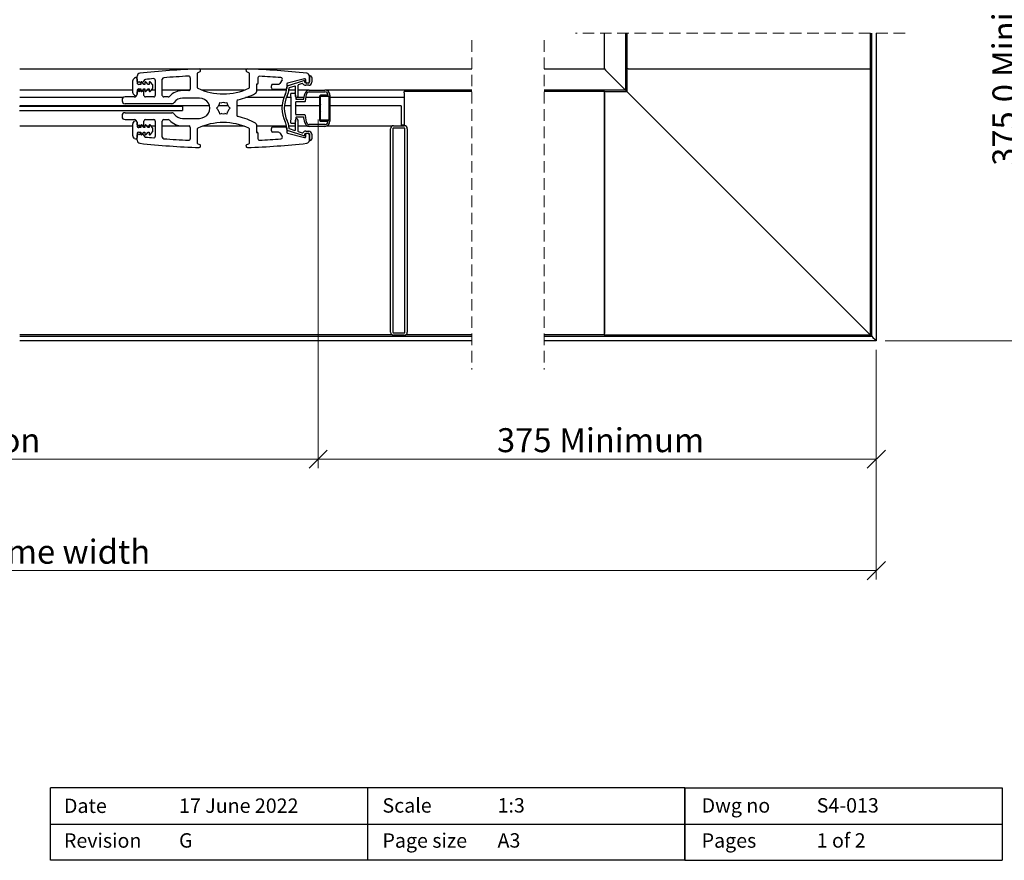
# Model space of a CAD drawing. Units: millimetres. Extents: x 13 to 721, y -293 to 273.
# Drawn here: x 260 to 368, y 13 to 106 of the extents above; entities that cross this region are included whole.
import ezdxf

# ---------------------------------------------------------------- set-up
doc = ezdxf.new("R2010")
doc.units = ezdxf.units.MM
doc.linetypes.add('HIDDEN', pattern=[1.905, 1.27, -0.635])
doc.styles.add('SLDTEXTSTYLE0', font='TXT', dxfattribs={"width": 0.605})
doc.styles.add('SLDTEXTSTYLE1', font='TXT', dxfattribs={"width": 0.57})
doc.dimstyles.new('SLDDIMSTYLE0', dxfattribs={"dimtxt": 2.568319, "dimasz": 2, "dimexe": 0, "dimexo": 0.0625, "dimgap": 0.64208, "dimtad": 1, "dimdec": 1, "dimlfac": 3, "dimrnd": 1e-09, "dimzin": 4, "dimdsep": 46, "dimtxsty": 'SLDTEXTSTYLE0', "dimblk1": 'OBLIQUE', "dimblk2": 'OBLIQUE', "dimsah": 1, "dimcen": 0.09, "dimadec": 0, "dimazin": 1, "dimtfac": 1, "dimtofl": 0, "dimtmove": 0, "dimatfit": 3, "dimldrblk": 'OBLIQUE', "dimfxl": 0, "dimfrac": 2, "dimtolj": 1, "dimtzin": 12, "dimarcsym": 0})
doc.dimstyles.new('SLDDIMSTYLE1', dxfattribs={"dimtxt": 2.568319, "dimasz": 2, "dimexe": 0, "dimexo": 0.0625, "dimgap": 0.64208, "dimtad": 1, "dimdec": 1, "dimlfac": 3, "dimrnd": 1e-09, "dimzin": 12, "dimdsep": 46, "dimtxsty": 'SLDTEXTSTYLE0', "dimblk1": 'OBLIQUE', "dimblk2": 'OBLIQUE', "dimsah": 1, "dimcen": 0.09, "dimadec": 0, "dimazin": 3, "dimtfac": 1, "dimtofl": 0, "dimtmove": 0, "dimatfit": 3, "dimldrblk": 'OBLIQUE', "dimfxl": 0, "dimfrac": 2, "dimtolj": 1, "dimtzin": 12, "dimarcsym": 0})
doc.dimstyles.new('SLDDIMSTYLE2', dxfattribs={"dimtxt": 2.568319, "dimasz": 2, "dimexe": 0, "dimexo": 0.0625, "dimgap": 0.64208, "dimtad": 1, "dimdec": 0, "dimlfac": 3, "dimrnd": 1e-09, "dimzin": 12, "dimdsep": 46, "dimtxsty": 'SLDTEXTSTYLE0', "dimblk1": 'OBLIQUE', "dimblk2": 'OBLIQUE', "dimsah": 1, "dimcen": 0.09, "dimadec": 0, "dimazin": 3, "dimtfac": 1, "dimtofl": 0, "dimtmove": 0, "dimatfit": 3, "dimldrblk": 'OBLIQUE', "dimfxl": 0, "dimfrac": 2, "dimtolj": 1, "dimtzin": 12, "dimarcsym": 0})

# ---------------------------------------------------------------- blocks, each defined once
blk = doc.blocks.new('SW_BROKEN_VIEW_0')
at = {"color": 0, "linetype": 'Continuous'}
for p, q in [((54.5, -0.04), (72.47, -0.04)), ((54.5, -0.51), (72.47, -0.51)), ((72.47, -0.04), (72.47, -0.51))]:
    blk.add_line(p, q, dxfattribs=at)
blk = doc.blocks.new('_Oblique')
at = {"color": 0, "linetype": 'ByBlock', "lineweight": -2}
blk.add_line((-0.5, -0.5), (0.5, 0.5), dxfattribs=at)
blk = doc.blocks.new('_D')
at = {"color": 7, "linetype": 'Continuous', "lineweight": 0}
for p, q in [((329.64, 133.06), (371.33, 133.06)), ((370.34, 133.06), (370.34, 70.34)), ((355.1, 70.34), (371.33, 70.34))]:
    blk.add_line(p, q, dxfattribs=at)
at = {"color": 7, "linetype": 'Continuous', "lineweight": 18, "xscale": 2, "yscale": 2}
for p, rotation in [((370.34, 133.06), 90.000000000001), ((370.34, 70.34), 270.000000000001)]:
    blk.add_blockref('_Oblique', p, dxfattribs=dict(at, rotation=rotation))
at = {"color": 7, "linetype": 'Continuous', "lineweight": 18, "char_height": 2.646, "attachment_point": 1, "rotation": 90, "style": 'SLDTEXTSTYLE0'}
for s, insert in [('Minimum', (366.93, 99.46)), ('375.0', (366.93, 89.65))]:
    blk.add_mtext(s, dxfattribs=dict(at, insert=insert))
blk = doc.blocks.new('_D_2')
at = {"color": 7, "linetype": 'Continuous', "lineweight": 0}
for p, q in [((292.52, 94.77), (292.52, 56.29)), ((354.11, 69.35), (354.11, 56.29)), ((292.52, 57.28), (354.11, 57.28))]:
    blk.add_line(p, q, dxfattribs=at)
at = {"color": 7, "linetype": 'Continuous', "lineweight": 18, "xscale": 2, "yscale": 2}
for p, rotation in [((292.52, 57.28), 180.000000000001), ((354.11, 57.28), 1.017777498068325e-12)]:
    blk.add_blockref('_Oblique', p, dxfattribs=dict(at, rotation=rotation))
at = {"color": 7, "linetype": 'Continuous', "lineweight": 18, "char_height": 2.646, "attachment_point": 1, "style": 'SLDTEXTSTYLE0'}
for s, insert in [('375', (312.26, 60.69)), ('Minimum', (319.13, 60.69))]:
    blk.add_mtext(s, dxfattribs=dict(at, insert=insert))
blk = doc.blocks.new('_D_3')
at = {"color": 7, "linetype": 'Continuous', "lineweight": 0}
for p, q in [((292.52, 94.77), (292.52, 56.29)), ((205.75, 70.15), (205.75, 56.29)), ((292.52, 57.28), (205.75, 57.28))]:
    blk.add_line(p, q, dxfattribs=at)
at = {"color": 7, "linetype": 'Continuous', "lineweight": 18, "xscale": 2, "yscale": 2, "rotation": 180.000000000001}
blk.add_blockref('_Oblique', (205.75, 57.28), dxfattribs=at)
at = {"color": 7, "linetype": 'Continuous', "lineweight": 18, "xscale": 2, "yscale": 2}
blk.add_blockref('_Oblique', (292.52, 57.28), dxfattribs=at)
at = {"color": 7, "linetype": 'Continuous', "lineweight": 18, "insert": (238.36, 60.69), "char_height": 2.6458, "attachment_point": 1, "style": 'SLDTEXTSTYLE0'}
blk.add_mtext('Stop Location', dxfattribs=at)
blk = doc.blocks.new('_D_4')
at = {"color": 7, "linetype": 'Continuous', "lineweight": 0}
for p, q in [((354.43, 258.4), (389.33, 258.4)), ((388.34, 258.4), (388.34, 70.34)), ((355.1, 70.34), (389.33, 70.34))]:
    blk.add_line(p, q, dxfattribs=at)
at = {"color": 7, "linetype": 'Continuous', "lineweight": 18, "xscale": 2, "yscale": 2}
for p, rotation in [((388.34, 258.4, -333.33), 90.00000000000105), ((388.34, 70.34, -333.33), 270.000000000001)]:
    blk.add_blockref('_Oblique', p, dxfattribs=dict(at, rotation=rotation))
at = {"color": 7, "linetype": 'Continuous', "lineweight": 18, "insert": (384.93, 154.67), "char_height": 2.6458, "attachment_point": 1, "rotation": 90, "style": 'SLDTEXTSTYLE0'}
blk.add_mtext('Frame width', dxfattribs=at)
blk = doc.blocks.new('_D_5')
at = {"color": 7, "linetype": 'Continuous', "lineweight": 0}
for p, q in [((170.75, 70.01), (170.75, 43.98)), ((354.11, 69.35), (354.11, 43.98)), ((170.75, 44.97), (354.11, 44.97))]:
    blk.add_line(p, q, dxfattribs=at)
at = {"color": 7, "linetype": 'Continuous', "lineweight": 18, "xscale": 2, "yscale": 2}
for p, rotation in [((170.75, 44.97, -333.33), 180.0000000000011), ((354.11, 44.97, -333.33), 1.017777498068325e-12)]:
    blk.add_blockref('_Oblique', p, dxfattribs=dict(at, rotation=rotation))
at = {"color": 7, "linetype": 'Continuous', "lineweight": 18, "insert": (252.73, 48.38), "char_height": 2.6458, "attachment_point": 1, "style": 'SLDTEXTSTYLE0'}
blk.add_mtext('Frame width', dxfattribs=at)

msp = doc.modelspace()

# ---------------------------------------------------------------- linework, layer by layer
at = {"color": 7, "linetype": 'HIDDEN', "lineweight": 18}
for p, q in [((309.463, 103.511), (309.463, 67.161)), ((317.463, 103.511), (317.463, 67.161)), ((357.282, 104.285), (320.932, 104.285))]:
    msp.add_line(p, q, dxfattribs=at)
at = {"color": 7, "linetype": 'Continuous', "lineweight": 25}
for p, q in [((324.107, 100.336), (324.107, 104.285)), ((326.44, 104.285), (326.44, 98.002)), ((326.599, 104.285), (326.599, 100.336)), ((353.432, 104.285), (353.432, 100.336)), ((353.607, 70.836), (353.607, 104.285)), ((354.107, 104.285), (354.107, 70.336)), ((259.589, 100.336), (309.463, 100.336)), ((279.459, 100.018), (279.233, 99.914)), ((284.878, 99.914), (284.652, 100.018)), ((317.463, 100.336), (324.107, 100.336)), ((324.107, 100.336), (324.24, 100.202)), ((324.24, 100.202), (326.307, 98.136)), ((326.732, 100.336), (326.599, 100.336)), ((326.599, 100.336), (326.599, 97.836)), ((326.732, 100.336), (353.299, 100.336)), ((353.299, 100.336), (353.432, 100.336)), ((353.432, 100.336), (353.432, 71.002)), ((272.055, 97.719), (272.055, 99.052)), ((272.104, 99.17), (272.271, 99.337)), ((272.555, 98.952), (272.555, 99.538)), ((272.555, 99.219), (272.555, 98.802)), ((272.555, 98.952), (272.672, 98.836)), ((272.672, 98.836), (272.789, 98.952)), ((272.789, 98.952), (272.905, 98.836)), ((272.905, 98.836), (273.022, 98.952)), ((273.022, 98.952), (273.139, 98.836)), ((273.304, 98.636), (273.086, 98.896)), ((273.139, 98.836), (273.255, 98.952)), ((273.255, 98.952), (273.305, 98.902)), ((273.305, 98.902), (273.305, 99.014)), ((273.771, 98.636), (273.553, 98.896)), ((274.25, 98.621), (274.019, 98.896)), ((274.555, 99.105), (274.555, 97.419)), ((275.322, 97.419), (275.322, 99.2)), ((278.405, 99.373), (278.405, 98.118)), ((279.155, 99.793), (279.155, 98.334)), ((284.955, 98.334), (284.955, 99.793)), ((285.872, 99.366), (285.872, 98.719)), ((288.545, 99.124), (288.277, 98.726)), ((291.03, 99.245), (289.13, 98.755)), ((289.25, 98.502), (290.934, 99.066)), ((291.022, 99.002), (291.022, 98.936)), ((291.155, 98.869), (291.155, 99.148)), ((291.555, 99.538), (291.555, 98.869)), ((291.555, 98.936), (291.555, 99.519)), ((291.669, 99.566), (291.803, 99.433)), ((291.822, 99.386), (291.822, 98.869)), ((272.055, 98.002), (259.589, 98.002)), ((272.555, 97.969), (272.555, 97.552)), ((272.672, 97.936), (272.555, 97.819)), ((272.555, 97.586), (272.555, 97.819)), ((272.939, 98.002), (272.559, 98.002)), ((272.789, 97.819), (272.672, 97.936)), ((272.939, 98.636), (272.722, 98.636)), ((272.722, 98.136), (272.939, 98.136)), ((272.905, 97.936), (272.789, 97.819)), ((273.022, 97.819), (272.905, 97.936)), ((272.939, 98.843), (272.939, 98.636)), ((272.939, 98.136), (272.939, 97.929)), ((273.139, 97.936), (273.022, 97.819)), ((273.086, 97.875), (273.304, 98.136)), ((273.255, 97.819), (273.139, 97.936)), ((273.405, 98.002), (273.192, 98.002)), ((273.305, 97.869), (273.255, 97.819)), ((273.405, 98.636), (273.304, 98.636)), ((273.304, 98.136), (273.405, 98.136)), ((273.305, 97.419), (273.305, 97.869)), ((273.405, 98.843), (273.405, 98.636)), ((273.405, 98.136), (273.405, 97.929)), ((273.553, 97.875), (273.771, 98.136)), ((273.872, 98.002), (273.659, 98.002)), ((273.872, 98.636), (273.771, 98.636)), ((273.771, 98.136), (273.872, 98.136)), ((273.872, 98.843), (273.872, 98.636)), ((273.872, 98.136), (273.872, 97.929)), ((274.019, 97.875), (274.25, 98.15)), ((274.555, 98.002), (274.126, 98.002)), ((274.289, 98.257), (274.289, 98.514)), ((278.359, 98.002), (275.322, 98.002)), ((278.239, 97.951), (277.555, 97.951)), ((284.375, 98.002), (279.735, 98.002)), ((285.705, 98.619), (285.705, 97.799)), ((289.018, 98.002), (285.705, 98.002)), ((285.822, 98.669), (285.755, 98.669)), ((287.372, 98.236), (287.372, 98.486)), ((287.539, 98.652), (288.139, 98.652)), ((288.955, 98.069), (287.539, 98.069)), ((289.022, 98.104), (289.022, 98.186)), ((289.055, 98.658), (289.055, 98.169)), ((290.022, 98.002), (289.285, 98.002)), ((289.289, 98.186), (289.289, 98.104)), ((289.934, 98.45), (289.334, 98.249)), ((290.022, 97.302), (290.022, 98.387)), ((290.289, 98.52), (290.289, 97.302)), ((291.544, 98.002), (290.289, 98.002)), ((290.756, 98.725), (290.334, 98.584)), ((291.155, 98.802), (291.422, 98.802)), ((291.489, 98.536), (291.155, 98.536)), ((291.455, 98.769), (291.255, 98.769)), ((291.544, 98.002), (293.254, 98.002)), ((291.544, 97.802), (293.254, 97.802)), ((309.463, 98.002), (293.254, 98.002)), ((309.463, 97.844), (302.022, 97.844)), ((302.022, 97.711), (302.022, 97.844)), ((326.44, 98.002), (317.463, 98.002)), ((324.107, 97.844), (317.463, 97.844)), ((324.107, 97.711), (324.107, 97.844)), ((324.107, 97.836), (326.599, 97.836)), ((326.307, 98.136), (326.44, 98.002)), ((326.599, 97.844), (326.44, 98.002)), ((326.599, 97.836), (326.732, 97.702)), ((271.002, 97.169), (259.589, 97.169)), ((270.889, 96.919), (270.889, 96.836)), ((272.222, 97.252), (271.222, 97.252)), ((272.271, 97.435), (272.104, 97.601)), ((274.389, 97.252), (273.472, 97.252)), ((275.985, 97.252), (275.489, 97.252)), ((279.44, 97.118), (277.555, 97.118)), ((283.555, 96.769), (283.555, 95.236)), ((288.733, 97.169), (284.52, 97.169)), ((289.531, 97.169), (289.019, 97.169)), ((289.546, 97.002), (289.494, 97.597)), ((289.546, 95.002), (289.546, 97.002)), ((289.56, 97.669), (289.928, 97.669)), ((289.995, 97.608), (290.042, 97.063)), ((290.977, 97.169), (290.033, 97.169)), ((290.109, 97.002), (290.892, 97.002)), ((290.114, 96.736), (291.048, 96.736)), ((290.957, 97.057), (291.051, 97.589)), ((291.114, 96.791), (291.248, 97.554)), ((292.654, 97.169), (291.18, 97.169)), ((292.654, 97.269), (292.654, 94.736)), ((292.754, 94.736), (292.754, 97.269)), ((292.771, 97.169), (292.754, 97.169)), ((292.771, 96.452), (292.771, 97.269)), ((293.621, 97.436), (292.821, 97.436)), ((292.821, 97.336), (293.721, 97.336)), ((292.821, 97.319), (293.654, 97.319)), ((293.704, 97.269), (293.704, 94.736)), ((293.721, 97.169), (293.704, 97.169)), ((293.721, 97.336), (293.721, 94.669)), ((293.821, 97.436), (293.821, 94.569)), ((302.022, 97.169), (293.821, 97.169)), ((302.022, 97.711), (302.022, 94.069)), ((324.099, 97.702), (324.099, 71.136)), ((324.107, 97.711), (324.107, 71.144)), ((326.732, 97.702), (353.299, 71.136)), ((280.525, 96.261), (259.589, 96.261)), ((276.371, 96.502), (271.222, 96.502)), ((281.307, 96.002), (281.457, 96.152)), ((281.457, 95.852), (281.307, 96.002)), ((281.5, 96.261), (281.495, 96.261)), ((282.608, 96.261), (281.51, 96.261)), ((281.626, 96.445), (281.681, 96.65)), ((281.681, 96.65), (281.886, 96.595)), ((282.225, 96.595), (282.429, 96.65)), ((282.429, 96.65), (282.484, 96.445)), ((282.615, 96.261), (282.609, 96.261)), ((282.654, 96.152), (282.804, 96.002)), ((282.804, 96.002), (282.654, 95.852)), ((288.532, 96.261), (283.555, 96.261)), ((289.546, 96.261), (288.8, 96.261)), ((290.048, 95.336), (290.048, 96.669)), ((292.654, 96.261), (290.048, 96.261)), ((292.771, 96.261), (292.754, 96.261)), ((292.804, 96.419), (292.771, 96.452)), ((292.771, 96.386), (292.804, 96.419)), ((292.771, 95.619), (292.771, 96.386)), ((292.804, 95.586), (292.771, 95.619)), ((293.721, 96.261), (293.704, 96.261)), ((301.689, 96.261), (293.821, 96.261)), ((301.689, 96.261), (301.689, 94.069)), ((270.889, 95.169), (270.889, 95.086)), ((271.222, 95.502), (276.371, 95.502)), ((271.222, 94.752), (272.222, 94.752)), ((272.104, 94.404), (272.271, 94.57)), ((273.305, 94.136), (273.305, 94.586)), ((273.472, 94.752), (274.389, 94.752)), ((274.555, 94.586), (274.555, 92.9)), ((275.322, 92.805), (275.322, 94.586)), ((275.489, 94.752), (275.985, 94.752)), ((277.555, 94.887), (279.44, 94.887)), ((281.681, 95.354), (281.626, 95.559)), ((281.886, 95.409), (281.681, 95.354)), ((282.429, 95.354), (282.225, 95.409)), ((282.484, 95.559), (282.429, 95.354)), ((289.494, 94.408), (289.546, 95.002)), ((290.042, 94.942), (289.995, 94.397)), ((290.022, 93.618), (290.022, 94.702)), ((290.892, 95.002), (290.109, 95.002)), ((291.048, 95.269), (290.114, 95.269)), ((290.289, 94.702), (290.289, 93.484)), ((291.051, 94.416), (290.957, 94.947)), ((291.248, 94.45), (291.114, 95.214)), ((292.771, 95.552), (292.804, 95.586)), ((292.771, 94.736), (292.771, 95.552)), ((293.654, 94.686), (292.821, 94.686)), ((293.721, 94.669), (292.821, 94.669)), ((292.821, 94.569), (293.621, 94.569)), ((272.055, 94.011), (259.589, 94.011)), ((272.055, 92.952), (272.055, 94.286)), ((272.555, 94.452), (272.555, 94.036)), ((272.555, 94.186), (272.555, 94.419)), ((272.555, 94.186), (272.672, 94.069)), ((272.939, 94.011), (272.557, 94.011)), ((272.672, 94.069), (272.789, 94.186)), ((272.939, 93.869), (272.722, 93.869)), ((272.789, 94.186), (272.905, 94.069)), ((272.905, 94.069), (273.022, 94.186)), ((272.939, 94.076), (272.939, 93.869)), ((273.022, 94.186), (273.139, 94.069)), ((273.304, 93.869), (273.086, 94.129)), ((273.139, 94.069), (273.255, 94.186)), ((273.405, 94.011), (273.185, 94.011)), ((273.255, 94.186), (273.305, 94.136)), ((273.405, 93.869), (273.304, 93.869)), ((273.405, 94.076), (273.405, 93.869)), ((273.771, 93.869), (273.553, 94.129)), ((273.872, 94.011), (273.652, 94.011)), ((273.872, 93.869), (273.771, 93.869)), ((273.872, 94.076), (273.872, 93.869)), ((274.25, 93.855), (274.019, 94.129)), ((274.555, 94.011), (274.119, 94.011)), ((274.289, 93.491), (274.289, 93.748)), ((278.351, 94.011), (275.322, 94.011)), ((277.555, 94.054), (278.239, 94.054)), ((278.405, 93.887), (278.405, 92.631)), ((279.155, 93.671), (279.155, 92.212)), ((284.353, 94.011), (279.758, 94.011)), ((284.955, 92.212), (284.955, 93.671)), ((285.705, 94.206), (285.705, 93.386)), ((289.017, 94.011), (285.705, 94.011)), ((287.372, 93.519), (287.372, 93.769)), ((287.539, 93.936), (288.955, 93.936)), ((289.022, 93.819), (289.022, 93.901)), ((289.055, 93.836), (289.055, 93.347)), ((290.934, 92.939), (289.25, 93.503)), ((290.022, 94.011), (289.285, 94.011)), ((289.289, 93.901), (289.289, 93.819)), ((289.334, 93.756), (289.934, 93.555)), ((289.928, 94.336), (289.56, 94.336)), ((291.453, 94.011), (290.289, 94.011)), ((291.155, 93.469), (291.489, 93.469)), ((293.254, 94.202), (291.544, 94.202)), ((293.254, 94.002), (291.544, 94.002)), ((300.667, 94.011), (293.351, 94.011)), ((300.522, 71.286), (300.522, 93.736)), ((300.772, 93.736), (300.772, 71.286)), ((300.855, 94.069), (302.022, 94.069)), ((302.022, 93.819), (300.855, 93.819)), ((301.689, 94.169), (302.022, 94.169)), ((302.105, 71.286), (302.105, 93.736)), ((302.355, 93.736), (302.355, 71.286)), ((272.271, 92.668), (272.104, 92.835)), ((272.555, 93.202), (272.555, 92.786)), ((272.672, 93.169), (272.555, 93.052)), ((272.555, 92.467), (272.555, 93.052)), ((272.789, 93.052), (272.672, 93.169)), ((272.722, 93.369), (272.939, 93.369)), ((272.905, 93.169), (272.789, 93.052)), ((273.022, 93.052), (272.905, 93.169)), ((272.939, 93.369), (272.939, 93.162)), ((273.139, 93.169), (273.022, 93.052)), ((273.086, 93.109), (273.304, 93.369)), ((273.255, 93.052), (273.139, 93.169)), ((273.305, 93.102), (273.255, 93.052)), ((273.304, 93.369), (273.405, 93.369)), ((273.305, 92.991), (273.305, 93.102)), ((273.405, 93.369), (273.405, 93.162)), ((273.553, 93.109), (273.771, 93.369)), ((273.771, 93.369), (273.872, 93.369)), ((273.872, 93.369), (273.872, 93.162)), ((274.019, 93.109), (274.25, 93.383)), ((285.755, 93.336), (285.822, 93.336)), ((285.872, 93.286), (285.872, 92.639)), ((288.139, 93.352), (287.539, 93.352)), ((288.277, 93.279), (288.545, 92.881)), ((289.13, 93.25), (291.03, 92.76)), ((290.334, 93.421), (290.756, 93.28)), ((291.022, 93.069), (291.022, 93.002)), ((291.422, 93.202), (291.155, 93.202)), ((291.155, 92.857), (291.155, 93.136)), ((291.255, 93.236), (291.455, 93.236)), ((291.555, 93.136), (291.555, 92.467)), ((291.555, 92.486), (291.555, 93.069)), ((291.803, 92.572), (291.669, 92.439)), ((291.822, 93.136), (291.822, 92.619)), ((279.233, 92.091), (279.459, 91.987)), ((284.652, 91.987), (284.878, 92.091)), ((300.667, 71.011), (259.589, 71.011)), ((259.589, 70.836), (309.463, 70.836)), ((300.855, 71.202), (302.022, 71.202)), ((302.022, 70.952), (300.855, 70.952)), ((309.463, 71.011), (302.21, 71.011)), ((324.099, 71.011), (317.463, 71.011)), ((317.463, 70.836), (353.607, 70.836)), ((324.099, 71.136), (324.099, 71.002)), ((324.099, 71.002), (353.432, 71.002)), ((353.299, 71.136), (353.432, 71.002)), ((353.474, 70.969), (353.432, 71.011)), ((353.607, 70.836), (353.474, 70.969)), ((353.607, 70.836), (353.74, 70.702)), ((353.74, 70.702), (353.974, 70.469)), ((309.463, 70.336), (259.589, 70.336)), ((354.107, 70.336), (317.463, 70.336)), ((353.974, 70.469), (354.107, 70.336)), ((298, 21), (263, 21)), ((263, 13), (263, 21)), ((333, 21), (298, 21)), ((298, 13), (298, 21)), ((298, 13), (298, 21)), ((333, 21), (368, 21)), ((333, 21), (333, 13)), ((333, 13), (333, 21)), ((368, 21), (368, 13)), ((263, 17), (368, 17)), ((298, 13), (263, 13)), ((333, 13), (298, 13)), ((333, 13), (368, 13))]:
    msp.add_line(p, q, dxfattribs=at)
for centre, radius, start, end in [((282.056, 16.931), 83.447, 91.83203, 96.33282), ((279.389, 100.169), 0.167, 294.77001, 89.99825), ((284.722, 100.169), 0.167, 90.00589, 245.22584), ((282.054, 16.931), 83.447, 83.66718, 88.16799), ((272.222, 99.052), 0.167, 134.97862, 180.02327), ((272.389, 99.219), 0.167, 0.00248, 134.99579), ((272.889, 99.538), 0.333, 96.33785, 179.99942), ((273.022, 98.842), 0.0833, 40.02567, 179.97283), ((273.472, 99.014), 0.167, 95.96453, 180.01251), ((273.489, 98.842), 0.0833, 40.02204, 179.97895), ((281.996, 17.543), 82.082, 95.32826, 95.97254), ((273.955, 98.842), 0.0833, 40.02204, 179.97895), ((274.389, 99.105), 0.167, 359.98549, 95.34779), ((275.489, 99.2), 0.167, 94.57382, 179.9909), ((282.064, 16.809), 82.82, 92.6524, 94.56261), ((278.239, 99.373), 0.167, 359.99583, 92.65199), ((279.289, 99.793), 0.133, 114.76572, 179.98752), ((284.822, 99.793), 0.133, 0.00185, 65.23824), ((286.039, 99.365), 0.167, 87.23784, 179.98992), ((282.042, 16.725), 82.904, 85.58846, 87.23141), ((288.406, 99.217), 0.167, 326.06135, 85.58385), ((290.955, 99.002), 0.0666, 359.97665, 108.52241), ((291.155, 98.936), 0.133, 180.02001, 269.98852), ((291.055, 99.148), 0.1, 0.00562, 104.44273), ((291.222, 99.538), 0.333, 0.00377, 83.66087), ((291.422, 98.936), 0.133, 270.01148, 359.97999), ((291.622, 99.519), 0.0667, 44.98152, 180.00797), ((291.755, 99.386), 0.0666, 359.97128, 45.0075), ((272.722, 98.802), 0.167, 179.99328, 270.01014), ((272.722, 97.969), 0.167, 90.01318, 179.9834), ((273.022, 97.929), 0.0833, 179.9905, 320.011), ((273.489, 97.929), 0.0833, 179.98438, 320.01463), ((273.955, 97.929), 0.0833, 179.98438, 320.01463), ((274.122, 98.514), 0.167, 0.01791, 39.98158), ((274.122, 98.257), 0.167, 320.01842, 359.98209), ((277.555, 96.002), 1.949, 90.00021, 137.95192), ((278.239, 98.118), 0.167, 269.98986, 0.00672), ((279.289, 98.334), 0.133, 179.99499, 244.94617), ((282.055, 104.253), 6.667, 244.94712, 295.05288), ((284.822, 98.334), 0.133, 295.04146, 0.01737), ((285.539, 97.799), 0.167, 298.35669, 0.00387), ((285.755, 98.619), 0.05, 90.03375, 180.0004), ((285.822, 98.719), 0.05, 269.95601, 0.0326), ((287.539, 98.486), 0.167, 89.98986, 180.00672), ((287.539, 98.236), 0.167, 180.0166, 269.98682), ((288.139, 98.819), 0.167, 269.99231, 326.07914), ((287.689, 98.104), 1.334, 333.236, 359.99771), ((288.955, 98.169), 0.1, 269.99489, 0.0165), ((289.355, 98.186), 0.333, 108.49948, 180.00556), ((289.155, 98.658), 0.1, 104.48197, 179.9718), ((287.689, 98.104), 1.6, 333.23286, 0.00236), ((289.355, 98.186), 0.0667, 108.50755, 179.99748), ((289.955, 98.387), 0.0666, 359.97665, 108.52241), ((290.355, 98.52), 0.0667, 108.49338, 179.9998), ((290.778, 98.662), 0.0668, 36.01548, 108.438), ((291.155, 98.936), 0.4, 215.94949, 270.00155), ((291.544, 97.502), 0.5, 89.98985, 170.00948), ((291.255, 98.869), 0.1, 179.9835, 270.00511), ((291.544, 97.502), 0.3, 89.99302, 170.00964), ((291.455, 98.869), 0.1, 270.00293, 359.99707), ((291.489, 98.869), 0.333, 270.00152, 0.00189), ((293.254, 97.436), 0.567, 359.99784, 90.00417), ((293.254, 97.436), 0.367, 359.99945, 90.00365), ((328.687, 99.792), 2.861, 223.12035, 226.89673), ((271.222, 96.919), 0.333, 89.99981, 180.00189), ((271.222, 96.836), 0.333, 180.00494, 270.00019), ((272.222, 97.719), 0.167, 180.00301, 224.99509), ((272.222, 97.586), 0.333, 269.99981, 0.00189), ((272.389, 97.552), 0.167, 225.00421, 359.99752), ((273.472, 97.419), 0.167, 179.99328, 270.01014), ((274.389, 97.419), 0.167, 269.98986, 0.00672), ((275.489, 97.419), 0.167, 179.99328, 270.01355), ((275.985, 97.419), 0.167, 270.00915, 317.93972), ((277.555, 96.002), 1.115, 89.99765, 144.88152), ((279.44, 96.002), 1.115, 269.99921, 90.00079), ((283.722, 96.769), 0.167, 102.55056, 180.00534), ((282.055, 104.253), 7.5, 282.55618, 298.35898), ((291.855, 96.002), 3.333, 153.23479, 206.76521), ((291.855, 96.002), 3.067, 153.23373, 206.76627), ((289.56, 97.602), 0.0667, 89.98666, 185.00952), ((289.928, 97.602), 0.0667, 5.00157, 89.96822), ((290.155, 97.302), 0.133, 180.00854, 359.99146), ((290.109, 97.069), 0.0666, 184.97628, 270.04786), ((290.114, 96.669), 0.0667, 90.04916, 179.96791), ((290.892, 97.069), 0.0666, 269.95396, 350.0382), ((291.048, 96.802), 0.0666, 269.95396, 350.0382), ((292.821, 97.269), 0.167, 90.0166, 179.99706), ((292.821, 97.269), 0.0666, 89.99086, 180.02621), ((292.821, 97.269), 0.05, 90.04514, 180.00039), ((293.654, 97.269), 0.05, 359.9996, 89.97764), ((276.371, 96.836), 0.333, 269.98274, 324.88748), ((282.055, 96.002), 0.617, 134.07597, 165.91883), ((282.055, 96.002), 0.617, 194.0728, 225.92567), ((282.055, 96.003), 0.616, 74.06118, 105.93882), ((282.055, 96.002), 0.617, 14.08117, 45.92403), ((282.056, 96.002), 0.617, 314.07433, 345.9272), ((271.222, 95.169), 0.333, 89.99981, 180.00189), ((271.222, 95.086), 0.333, 179.99811, 270.00019), ((272.222, 94.419), 0.333, 0.00494, 90.00019), ((272.389, 94.452), 0.167, 0.00248, 134.99579), ((273.472, 94.586), 0.167, 89.98986, 180.00672), ((274.389, 94.586), 0.167, 359.99328, 90.01014), ((275.489, 94.586), 0.167, 89.98645, 180.00672), ((275.985, 94.586), 0.166, 42.0015, 90.04963), ((277.555, 96.003), 1.949, 222.05167, 269.99882), ((276.371, 95.169), 0.333, 35.11993, 89.99669), ((277.555, 96.002), 1.115, 215.11848, 270.00235), ((282.055, 96.003), 0.617, 254.08758, 285.91242), ((283.722, 95.236), 0.167, 180.01897, 257.42512), ((282.057, 87.756), 7.496, 61.6369, 77.44794), ((287.689, 93.901), 1.6, 0.00045, 26.76433), ((290.155, 94.702), 0.133, 359.99146, 180.00854), ((290.109, 94.936), 0.0667, 90.01469, 174.99844), ((290.114, 95.336), 0.0666, 179.97379, 270.00914), ((290.892, 94.936), 0.0667, 10.03368, 89.97416), ((291.048, 95.202), 0.0667, 9.98836, 89.97878), ((292.821, 94.736), 0.167, 179.99328, 270.00672), ((292.821, 94.736), 0.0667, 180.03209, 269.95084), ((292.821, 94.736), 0.05, 179.96739, 270.03261), ((293.254, 94.569), 0.567, 270.00269, 359.99932), ((293.254, 94.569), 0.367, 270.00695, 359.99615), ((293.654, 94.736), 0.05, 269.94464, 0.03259), ((272.222, 94.286), 0.167, 135.00491, 179.99699), ((272.722, 94.036), 0.167, 179.99328, 270.01014), ((273.022, 94.076), 0.0833, 40.02567, 179.97283), ((273.489, 94.076), 0.0833, 40.02204, 179.97895), ((273.955, 94.076), 0.0833, 40.02204, 179.97895), ((274.122, 93.748), 0.167, 359.99141, 40.00807), ((274.122, 93.491), 0.167, 319.99193, 0.00859), ((278.239, 93.887), 0.167, 0.00294, 89.98682), ((279.289, 93.671), 0.133, 115.05383, 179.98793), ((282.055, 87.753), 6.667, 64.94559, 115.05441), ((284.822, 93.671), 0.133, 359.9997, 64.95854), ((285.539, 94.206), 0.167, 0.0098, 61.64331), ((287.539, 93.769), 0.167, 89.98986, 180.00672), ((287.539, 93.519), 0.167, 180.00294, 269.98682), ((287.689, 93.901), 1.333, 0.00063, 26.76736), ((288.955, 93.836), 0.1, 0.00627, 90.00511), ((289.355, 93.819), 0.333, 180.00682, 251.48815), ((289.355, 93.819), 0.0667, 180.00252, 251.49245), ((289.56, 94.402), 0.0667, 174.99048, 270.01334), ((289.928, 94.402), 0.0666, 269.96921, 355.02373), ((289.955, 93.618), 0.0666, 251.47759, 0.02335), ((290.355, 93.484), 0.0667, 180.0002, 251.50662), ((291.155, 93.069), 0.4, 90.00213, 144.03567), ((291.544, 94.502), 0.5, 190.0001, 270.00056), ((291.544, 94.502), 0.3, 190.00633, 269.99101), ((291.489, 93.136), 0.333, 0.00494, 89.99848), ((300.855, 93.736), 0.333, 90.00152, 180.00189), ((300.855, 93.736), 0.0833, 89.98162, 180.01838), ((302.022, 93.736), 0.333, 359.99811, 89.99848), ((302.022, 93.736), 0.0833, 0.00494, 90.00872), ((272.222, 92.952), 0.167, 180.00301, 224.99509), ((272.389, 92.786), 0.167, 225.00421, 359.99752), ((272.722, 93.202), 0.167, 90.01318, 179.99706), ((272.889, 92.467), 0.333, 179.99549, 263.67407), ((273.022, 93.162), 0.0833, 179.9905, 320.011), ((273.472, 92.991), 0.167, 180.0113, 264.01167), ((273.489, 93.162), 0.0833, 179.98438, 320.01463), ((282.25, 177.03), 84.663, 264.03728, 264.66193), ((273.955, 93.162), 0.0833, 179.98438, 320.01463), ((274.389, 92.9), 0.167, 264.67507, 359.99165), ((275.489, 92.805), 0.167, 179.98541, 265.44988), ((282.056, 175.054), 82.677, 265.43492, 267.34842), ((278.239, 92.631), 0.167, 267.3711, 359.98107), ((285.755, 93.386), 0.05, 179.9674, 270.04399), ((285.822, 93.286), 0.05, 0.04514, 89.96624), ((286.039, 92.639), 0.167, 179.99642, 272.76216), ((282.053, 175.088), 82.712, 272.76763, 274.4144), ((288.139, 93.186), 0.167, 33.95463, 89.99958), ((288.406, 92.788), 0.167, 274.41615, 33.93865), ((289.155, 93.347), 0.1, 179.98743, 255.55879), ((290.778, 93.343), 0.0666, 251.46271, 324.08381), ((290.955, 93.002), 0.0667, 251.5317, 359.96924), ((291.155, 93.069), 0.133, 89.98232, 180.00914), ((291.055, 92.857), 0.1, 255.52056, 0.03109), ((291.255, 93.136), 0.1, 89.99489, 179.99373), ((291.222, 92.467), 0.333, 276.32721, 0.00132), ((291.422, 93.069), 0.133, 359.99086, 90.01768), ((291.455, 93.136), 0.1, 0.02571, 89.99706), ((291.622, 92.486), 0.0667, 179.99203, 315.01848), ((291.755, 92.619), 0.0666, 314.9925, 0.02872), ((282.056, 175.074), 83.447, 263.66718, 268.16797), ((279.289, 92.212), 0.133, 179.9954, 245.23428), ((279.389, 91.836), 0.167, 270.00175, 65.22999), ((284.722, 91.836), 0.167, 114.77416, 269.99411), ((282.054, 175.073), 83.447, 271.83201, 276.33282), ((284.822, 92.212), 0.133, 294.76176, 0.01523), ((300.855, 71.286), 0.333, 180.00494, 269.99848), ((300.855, 71.286), 0.0834, 180.02825, 269.97175), ((302.022, 71.286), 0.0834, 270.03792, 359.94842), ((302.022, 71.286), 0.333, 270.00152, 359.99506)]:
    msp.add_arc(centre, radius, start, end, dxfattribs=at)

# ---------------------------------------------------------------- block references
at = {"color": 7, "linetype": 'Continuous'}
msp.add_blockref('SW_BROKEN_VIEW_0', (205.084, 96.277), dxfattribs=at)

# ---------------------------------------------------------------- texts
at = {"color": 7, "linetype": 'Continuous', "lineweight": 0, "attachment_point": 1}
for s, insert, char_height, style in [('Date', (264.474, 19.813), 1.5875, 'SLDTEXTSTYLE0'), ('17 June 2022', (277.173, 19.826), 1.5875, 'SLDTEXTSTYLE0'), ('Scale', (299.621, 19.848), 1.5875, 'SLDTEXTSTYLE0'), ('1:3', (312.32, 19.86), 1.5875, 'SLDTEXTSTYLE0'), ('Dwg no', (334.839, 19.848), 1.5875, 'SLDTEXTSTYLE0'), ('S4-013', (347.538, 19.86), 1.5875, 'SLDTEXTSTYLE0'), ('Revision', (264.474, 15.976), 1.5875, 'SLDTEXTSTYLE0'), ('G', (277.173, 15.988), 1.587, 'SLDTEXTSTYLE0'), ('Page size', (299.621, 15.976), 1.5875, 'SLDTEXTSTYLE0'), ('A3', (312.32, 15.988), 1.5875, 'SLDTEXTSTYLE0'), ('Pages', (334.839, 15.976), 1.5875, 'SLDTEXTSTYLE0'), ('1 of 2', (347.538, 15.988), 1.5875, 'SLDTEXTSTYLE1')]:
    msp.add_mtext(s, dxfattribs=dict(at, insert=insert, char_height=char_height, style=style))

# ---------------------------------------------------------------- dimensions: what is measured, and where the dimension line sits
at = {"color": 7, "linetype": 'Continuous', "lineweight": 18}
for base, p1, p2, angle, text, dimstyle, picture, middle in [((388.338, 70.336), (353.44, 258.402), (354.107, 70.336), 90, 'Frame width', 'SLDDIMSTYLE1', '_D_4', (388.338, 164.369)), ((370.338, 70.336), (328.648, 133.065), (354.107, 70.336), 90, '375.0 Minimum', 'SLDDIMSTYLE0', '_D', (370.338, 101.7)), ((205.75, 57.28), (292.524, 95.765), (205.75, 71.136), 0, 'Stop Location', 'SLDDIMSTYLE1', '_D_3', (249.137, 57.28)), ((354.107, 57.28), (292.524, 95.765), (354.107, 70.336), 0, '375 Minimum', 'SLDDIMSTYLE2', '_D_2', (322.841, 57.28)), ((354.107, 44.971), (170.75, 71.002), (354.107, 70.336), 0, 'Frame width', 'SLDDIMSTYLE1', '_D_5', (262.429, 44.971))]:
    dim = msp.add_linear_dim(base=base, p1=p1, p2=p2, angle=angle, text=text, dimstyle=dimstyle, dxfattribs=at)
    dim.commit()
    dim.dimension.update_dxf_attribs({"geometry": picture, "text_midpoint": middle, "dimtype": 160})

doc.saveas('drawing.dxf')
